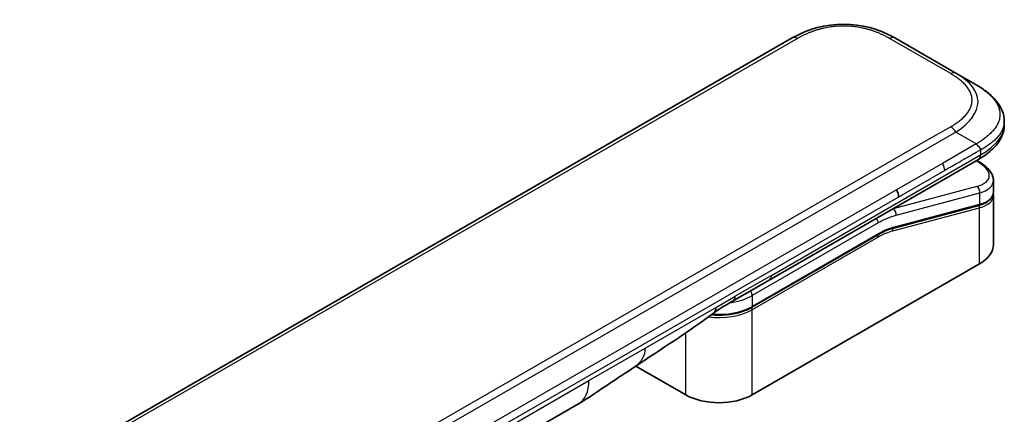
# Model space of a CAD drawing. Units: millimetres. Extents: x 22 to 622, y 7 to 438.
# Drawn here: x 405 to 501, y 326 to 365 of the extents above; entities that cross this region are included whole.
import ezdxf

# ---------------------------------------------------------------- set-up
doc = ezdxf.new("R2010")
doc.units = ezdxf.units.MM
doc.header["$LTSCALE"] = 1.5
doc.layers.add('Visible (ISO)', color=7, linetype='Continuous', lineweight=35)
doc.layers.add('Visible Narrow (ISO)', color=7, linetype='Continuous', lineweight=25)

msp = doc.modelspace()

# ---------------------------------------------------------------- linework, layer by layer
at = {"layer": 'Visible (ISO)'}
for p, q in [((480.7681, 363.0893), (352.1145, 288.8112)), ((496.7386, 359.6422), (490.7681, 363.0893)), ((498.7386, 358.4875), (496.7386, 359.6422)), ((501.4733, 354.939), (501.4733, 354.939)), ((501.4733, 354.939), (501.4733, 354.5451)), ((478.5115, 339.4029), (498.9457, 351.2006)), ((498.9581, 351.0025), (498.7803, 351.1051)), ((498.9457, 351.2006), (498.9457, 351.2006)), ((500.409, 349.1584), (500.409, 348.0131)), ((500.3933, 347.8523), (500.3933, 347.8523)), ((500.409, 347.675), (500.409, 342.8692)), ((498.972, 346.7043), (490.5615, 344.4507)), ((476.8171, 336.7356), (489.1091, 343.8324)), ((499.0617, 340.9913), (476.8585, 328.1723)), ((474.976, 337.3617), (478.5115, 339.4029)), ((470.3531, 328.1723), (465.4847, 330.9831)), ((405.2987, 295.7807), (459.868, 327.2863))]:
    msp.add_line(p, q, dxfattribs=at)
for centre, major_axis, ratio, start_param, end_param in [((485.7681, 354.4288), (0, 10.0003), 0.9999864, 5.7595933, 6.8067773), ((495.809, 349.7926), (-4.5878, 0.7797), 0.4294031, 3.2144426, 3.2144494), ((490.4389, 347.9222), (0.5, -0.866), 0.5773503, 0.7853983, 1.5707963), ((495.809, 348.6938), (4.587, -0.8273), 0.4182139, 0.0752799, 0.0752877), ((495.809, 348.3556), (-4.587, 0.8273), 0.4182153, 3.216879, 3.21689), ((490.5098, 344.6439), (0.0518, -0.1932), 0.7071068, 6.2830334, 6.2831087), ((495.809, 342.8692), (4.6, 0), 0.5773503, 5.4977871, 6.2831853), ((474.476, 338.2277), (0.5, -0.866), 0.5773503, 6.2831229, 6.2831853), ((473.6058, 330.0502), (-4.6, 0), 0.5773503, 0.7853982, 2.3561945), ((457.368, 331.6164), (2.5, -4.3301), 0.5773503, 0, 0.0001429)]:
    msp.add_ellipse(centre, major_axis=major_axis, ratio=ratio, start_param=start_param, end_param=end_param, dxfattribs=at)
for points, knots in [([(498.7386, 358.4875), (499.1022, 358.2776), (499.4436, 358.0529), (500.1222, 357.5272), (500.4503, 357.2196), (500.9407, 356.6092), (501.1248, 356.3136), (501.3947, 355.6637), (501.4733, 355.3), (501.4733, 354.939)], [0, 0, 0, 0, 0.14602654, 0.14602654, 0.31355656, 0.31355656, 0.44840533, 0.44840533, 0.59187922, 0.59187922, 0.59187922, 0.59187922]), ([(501.4733, 354.5451), (501.4733, 354.175), (501.3902, 353.8024), (501.0917, 353.1133), (500.873, 352.7911), (500.2757, 352.1207), (499.8636, 351.7861), (499.2602, 351.388), (499.105, 351.2926), (498.9457, 351.2006)], [0, 0, 0, 0, 0.14708578, 0.14708578, 0.29829627, 0.29829627, 0.49576245, 0.49576245, 0.56120453, 0.56120453, 0.56120453, 0.56120453]), ([(499.1528, 352.1349), (499.153, 352.1493), (499.1522, 352.1635), (499.1504, 352.1772), (499.1486, 352.1909), (499.1459, 352.204), (499.1422, 352.2169), (499.1386, 352.2296), (499.1341, 352.242), (499.1288, 352.2541), (499.1235, 352.2662), (499.1175, 352.2779), (499.1107, 352.2894), (499.0972, 352.3123), (499.0809, 352.3343), (499.0625, 352.3559), (499.0441, 352.3774), (499.0237, 352.3985), (499.0021, 352.4197), (498.9804, 352.4408), (498.9576, 352.4621), (498.9344, 352.484), (498.9112, 352.506), (498.8876, 352.5286), (498.8646, 352.5523), (498.853, 352.5643), (498.8416, 352.5765), (498.8304, 352.589), (498.8192, 352.6016), (498.8082, 352.6146), (498.7976, 352.6279), (498.7869, 352.6414), (498.7767, 352.6552), (498.7668, 352.6695), (498.7569, 352.6839), (498.7474, 352.6989), (498.7386, 352.714)], [0, 0, 0, 0, 0.0638986, 0.0638986, 0.0638986, 0.1272191, 0.1272191, 0.1272191, 0.1900582, 0.1900582, 0.1900582, 0.2525056, 0.2525056, 0.2525056, 0.3765059, 0.3765059, 0.3765059, 0.4999109, 0.4999109, 0.4999109, 0.6233265, 0.6233265, 0.6233265, 0.7473585, 0.7473585, 0.7473585, 0.8098304, 0.8098304, 0.8098304, 0.8727, 0.8727, 0.8727, 0.9360574, 0.9360574, 0.9360574, 1, 1, 1, 1]), ([(498.9581, 351.0025), (499.3157, 350.796), (499.6231, 350.5672), (500.1018, 350.0739), (500.2804, 349.7991), (500.3923, 349.3908), (500.409, 349.2741), (500.409, 349.1584)], [0, 0, 0, 0, 0.14745734, 0.14745734, 0.297454, 0.297454, 0.35459132, 0.35459132, 0.35459132, 0.35459132]), ([(500.409, 348.0131), (500.409, 347.7996), (500.3354, 347.5906), (500.0737, 347.2392), (499.8871, 347.0901), (499.4617, 346.8615), (499.2302, 346.7735), (498.972, 346.7043)], [0, 0, 0, 0, 0.12902709, 0.12902709, 0.25706454, 0.25706454, 0.36784785, 0.36784785, 0.36784785, 0.36784785]), ([(476.8171, 336.7356), (476.4756, 336.5384), (476.0838, 336.3745), (475.2358, 336.1251), (474.7797, 336.0396), (473.845, 335.9541), (473.3666, 335.9541), (472.8842, 335.9983), (472.8692, 335.9997), (472.8542, 336.0011)], [4.71238896, 4.71238896, 4.71238896, 4.71238896, 5.02654823, 5.02654823, 5.34070751, 5.34070751, 5.65486678, 5.65486678, 5.66498245, 5.66498245, 5.66498245, 5.66498245]), ([(465.4006, 330.9266), (464.5445, 330.3509), (463.7065, 329.8104), (461.9297, 328.6204), (460.948, 327.9102), (459.8684, 327.2865)], [0, 0, 0, 0, 0.33846308, 0.33846308, 0.76331668, 0.76331668, 0.76331668, 0.76331668])]:
    msp.add_open_spline(points, degree=3, knots=knots, dxfattribs=at)
for points in [[(500.3942, 347.8471), (500.404, 347.7895), (500.409, 347.732), (500.409, 347.675)], [(490.5615, 344.4507), (490.093, 344.3252), (489.5999, 344.1158), (489.1091, 343.8324)], [(474.976, 337.3617), (474.36, 337.0061), (473.6841, 336.6176), (473.0592, 336.1528)], [(473.0589, 336.1526), (470.5147, 334.2625), (467.9201, 332.6206), (465.4006, 330.9266)], [(473.0589, 336.1526), (473.059, 336.1527), (473.0591, 336.1527), (473.0592, 336.1528)]]:
    msp.add_open_spline(points, degree=3, dxfattribs=at)
at = {"layer": 'Visible Narrow (ISO)'}
for p, q in [((481.2681, 363.0398), (352.6145, 288.7616)), ((496.2386, 359.5927), (490.2681, 363.0398)), ((496.2386, 354.3966), (493.9408, 353.0699)), ((496.7386, 353.8687), (368.085, 279.5906)), ((493.9408, 353.0699), (369.8829, 281.445)), ((498.7386, 352.714), (496.7386, 353.8687)), ((498.7386, 352.714), (495.4408, 350.81)), ((499.1528, 352.1349), (499.1528, 351.6584)), ((478.7186, 339.8607), (499.1528, 351.6584)), ((498.7133, 351.0665), (498.7996, 351.0166)), ((495.4408, 350.81), (490.9389, 348.2109)), ((495.6479, 350.1131), (491.146, 347.514)), ((490.9389, 348.2109), (433.4118, 314.9976)), ((498.7996, 348.566), (490.6271, 346.3762)), ((491.146, 347.514), (433.6189, 314.3007)), ((499.0617, 347.9147), (490.8891, 345.7249)), ((499.0617, 347.9147), (499.0617, 346.8158)), ((490.578, 344.2045), (499.0617, 346.4777)), ((490.6083, 346.387), (490.6271, 346.3762)), ((490.6512, 344.5622), (499.0617, 346.8158)), ((499.0617, 340.9913), (499.0617, 346.4777)), ((489.1505, 344.9854), (476.8585, 337.8886)), ((489.1505, 343.9239), (476.8585, 336.8272)), ((489.1505, 343.5973), (476.8585, 336.5006)), ((478.7186, 339.8607), (475.1831, 337.8195)), ((473.353, 336.7628), (475.1831, 337.8195)), ((476.8585, 337.8886), (476.8585, 336.8272)), ((466.394, 332.7451), (473.353, 336.7628)), ((476.8585, 328.1723), (476.8585, 336.5006)), ((470.3531, 328.1723), (470.3531, 334.2318)), ((460.9036, 329.5752), (466.394, 332.7451)), ((406.3343, 298.0696), (460.9036, 329.5752))]:
    msp.add_line(p, q, dxfattribs=at)
for centre, major_axis, ratio, start_param, end_param in [((481.2681, 362.2233), (-0.5, 0.866), 0.5773605, 5.4977884, 6.2831866), ((490.2681, 362.2233), (0.5, 0.866), 0.5773561, 6.2831827, 7.0685809), ((496.2386, 358.7762), (0.5, 0.866), 0.5773463, 6.2831838, 7.068582), ((482.7382, 356.1781), (-16.1639, -0.7638), 0.3564434, 2.6011586, 3.6483426), ((496.2386, 353.5801), (-0.5, 0.866), 0.5773516, 4.7123978, 5.4977959), ((484.1532, 354.5451), (17.3202, 0), 0.3333369, 5.7595812, 6.2831853), ((495.0522, 350.5103), (0.41, -0.8083), 0.534725, 0.8117998, 1.6719289), ((498.7081, 350.5695), (0.25, 0.433), 0.577351, 0.000012, 0.5235987), ((495.9011, 350.2397), (-4.0873, 0.7652), 0.4107891, 2.4328851, 4.0038041), ((495.809, 349.7926), (-4.5878, 0.7797), 0.4294031, 2.4290437, 3.2144426), ((498.7081, 348.1188), (-0.1294, 0.483), 0.7071066, 4.0969109, 5.6677072), ((495.809, 348.6938), (4.587, -0.8273), 0.4182139, 5.5730754, 6.3584652), ((495.809, 348.3556), (-4.587, 0.8273), 0.4182153, 2.43148, 3.216879), ((488.7969, 337.4328), (5, 8.6603), 0.5773503, 0.5235988, 0.5340526), ((490.5356, 345.929), (0.1294, -0.483), 0.7071068, 0.9553166, 2.5261129), ((498.9202, 346.8975), (0.0518, -0.1932), 0.7071069, 0, 0.9553167), ((498.9202, 346.5593), (-0.0518, 0.1932), 0.7071068, 4.0969091, 5.398159), ((488.7969, 345.1895), (-0.25, 0.433), 0.5773503, 3.9269908, 4.9782516), ((489.1505, 337.2287), (4.75, 8.2272), 0.5773503, 0.5235988, 0.7853981), ((489.1505, 337.2287), (4.1, 7.1014), 0.5773503, 0.523599, 0.785398), ((490.4366, 344.2862), (-0.0518, 0.1932), 0.7071068, 4.0969093, 5.3958563), ((490.5098, 344.6439), (0.0518, -0.1932), 0.7071068, 0, 0.9553166), ((489.0091, 343.679), (0.1, -0.1732), 0.5773503, 0.7853982, 1.9978749), ((489.0091, 344.0056), (0.1, -0.1732), 0.5773503, 0, 0.7853982), ((489.3298, 338.9052), (3.7815, 4.9676), 0.5871858, 0.6493407, 0.9513223), ((478.0115, 340.269), (0.5, -0.866), 0.5773503, 0, 0.7853982), ((473.6058, 339.7666), (-4.6, 0), 0.5773503, 1.8032836, 2.3561945), ((474.476, 338.2277), (0.5, -0.866), 0.5773503, 0, 0.7853982), ((476.505, 338.0927), (0.25, -0.433), 0.5773503, 0.7853981, 1.836659), ((473.6058, 338.7051), (-4.6, 0), 0.5773503, 1.4289534, 2.3561945), ((476.7171, 336.5822), (0.1, -0.1732), 0.5773503, 0.7853981, 2.0000075), ((476.7171, 336.9088), (0.1, -0.1732), 0.5773503, 0, 0.7853982), ((473.6058, 338.3785), (-4.6, 0), 0.5773503, 1.3431791, 2.3561945), ((457.368, 331.6164), (2.5, -4.3301), 0.5773503, 0.0001429, 0.7853982)]:
    msp.add_ellipse(centre, major_axis=major_axis, ratio=ratio, start_param=start_param, end_param=end_param, dxfattribs=at)
for points, knots in [([(490.2681, 363.0398), (490.2491, 363.0508), (490.2301, 363.0616), (490.211, 363.0725), (490.1919, 363.0833), (490.1727, 363.0941), (490.1534, 363.1049), (490.1149, 363.1264), (490.0761, 363.1477), (490.0369, 363.1688), (489.9978, 363.1898), (489.9585, 363.2107), (489.9187, 363.2313), (489.879, 363.252), (489.839, 363.2724), (489.7986, 363.2926), (489.7179, 363.3331), (489.6358, 363.3727), (489.5524, 363.4113), (489.4693, 363.4498), (489.3849, 363.4874), (489.2992, 363.524), (489.2134, 363.5605), (489.1263, 363.5961), (489.0379, 363.6306), (488.9498, 363.665), (488.8603, 363.6982), (488.7697, 363.7303), (488.679, 363.7624), (488.5871, 363.7932), (488.494, 363.8228), (488.4012, 363.8523), (488.3071, 363.8806), (488.2119, 363.9074), (488.1165, 363.9343), (488.02, 363.9599), (487.9224, 363.9839), (487.8252, 364.0079), (487.7269, 364.0304), (487.6277, 364.0514), (487.5283, 364.0724), (487.4279, 364.0918), (487.3266, 364.1096), (487.2257, 364.1274), (487.1239, 364.1435), (487.0214, 364.1579), (486.9187, 364.1723), (486.8154, 364.185), (486.7115, 364.196), (486.6078, 364.2069), (486.5036, 364.2161), (486.399, 364.2234), (486.2943, 364.2308), (486.1892, 364.2363), (486.084, 364.24), (485.9788, 364.2437), (485.8734, 364.2456), (485.768, 364.2456), (485.6627, 364.2456), (485.5573, 364.2437), (485.4521, 364.24), (485.3469, 364.2363), (485.2418, 364.2308), (485.1371, 364.2234), (485.0325, 364.2161), (484.9283, 364.2069), (484.8246, 364.196), (484.7207, 364.185), (484.6173, 364.1723), (484.5147, 364.1579), (484.4122, 364.1435), (484.3104, 364.1274), (484.2095, 364.1096), (484.1082, 364.0918), (484.0078, 364.0724), (483.9084, 364.0514), (483.8092, 364.0304), (483.7109, 364.0079), (483.6137, 363.9839), (483.5161, 363.9599), (483.4195, 363.9343), (483.3241, 363.9074), (483.229, 363.8806), (483.1349, 363.8523), (483.0421, 363.8228), (482.949, 363.7932), (482.8571, 363.7624), (482.7664, 363.7303), (482.6758, 363.6982), (482.5864, 363.665), (482.4982, 363.6306), (482.4098, 363.5961), (482.3227, 363.5605), (482.2369, 363.524), (482.1512, 363.4874), (482.0668, 363.4498), (481.9837, 363.4113), (481.9003, 363.3727), (481.8183, 363.3331), (481.7375, 363.2926), (481.6971, 363.2724), (481.6571, 363.252), (481.6174, 363.2313), (481.5777, 363.2107), (481.5383, 363.1898), (481.4992, 363.1688), (481.46, 363.1477), (481.4212, 363.1264), (481.3827, 363.1049), (481.3634, 363.0941), (481.3442, 363.0833), (481.3251, 363.0725), (481.306, 363.0616), (481.287, 363.0508), (481.2681, 363.0398)], [0, 0, 0, 0, 0.0078947, 0.0078947, 0.0078947, 0.0157883, 0.0157883, 0.0157883, 0.0315724, 0.0315724, 0.0315724, 0.0473155, 0.0473155, 0.0473155, 0.0630553, 0.0630553, 0.0630553, 0.0945293, 0.0945293, 0.0945293, 0.1258917, 0.1258917, 0.1258917, 0.1572779, 0.1572779, 0.1572779, 0.1885729, 0.1885729, 0.1885729, 0.2198627, 0.2198627, 0.2198627, 0.2510658, 0.2510658, 0.2510658, 0.2823397, 0.2823397, 0.2823397, 0.3134755, 0.3134755, 0.3134755, 0.344656, 0.344656, 0.344656, 0.3757426, 0.3757426, 0.3757426, 0.4068528, 0.4068528, 0.4068528, 0.4379018, 0.4379018, 0.4379018, 0.4689615, 0.4689615, 0.4689615, 0.5000025, 0.5000025, 0.5000025, 0.5310387, 0.5310387, 0.5310387, 0.5621033, 0.5621033, 0.5621033, 0.5931475, 0.5931475, 0.5931475, 0.6242624, 0.6242624, 0.6242624, 0.6553442, 0.6553442, 0.6553442, 0.6865294, 0.6865294, 0.6865294, 0.7176605, 0.7176605, 0.7176605, 0.7489389, 0.7489389, 0.7489389, 0.7801375, 0.7801375, 0.7801375, 0.8114273, 0.8114273, 0.8114273, 0.8427223, 0.8427223, 0.8427223, 0.8741114, 0.8741114, 0.8741114, 0.905471, 0.905471, 0.905471, 0.936945, 0.936945, 0.936945, 0.9526847, 0.9526847, 0.9526847, 0.9684279, 0.9684279, 0.9684279, 0.9842118, 0.9842118, 0.9842118, 0.9921054, 0.9921054, 0.9921054, 1, 1, 1, 1]), ([(496.2386, 354.3966), (496.2576, 354.4075), (496.2764, 354.4185), (496.2952, 354.4295), (496.314, 354.4405), (496.3327, 354.4516), (496.3513, 354.4627), (496.3885, 354.485), (496.4254, 354.5074), (496.462, 354.53), (496.4984, 354.5526), (496.5346, 354.5753), (496.5703, 354.5982), (496.6061, 354.6212), (496.6415, 354.6443), (496.6765, 354.6676), (496.7466, 354.7142), (496.8151, 354.7616), (496.8821, 354.8097), (496.9488, 354.8577), (497.0138, 354.9064), (497.0772, 354.9559), (497.1405, 355.0055), (497.2022, 355.0558), (497.2619, 355.1068), (497.3214, 355.1577), (497.379, 355.2093), (497.4346, 355.2617), (497.4901, 355.314), (497.5436, 355.3671), (497.5949, 355.4208), (497.646, 355.4744), (497.6948, 355.5287), (497.7414, 355.5836), (497.788, 355.6387), (497.8322, 355.6945), (497.8739, 355.7508), (497.9154, 355.8069), (497.9544, 355.8637), (497.9907, 355.921), (498.027, 355.9783), (498.0607, 356.0363), (498.0915, 356.0948), (498.1223, 356.1531), (498.1502, 356.2118), (498.1752, 356.271), (498.2002, 356.3303), (498.2222, 356.3899), (498.2412, 356.4499), (498.2601, 356.5098), (498.276, 356.57), (498.2887, 356.6304), (498.3015, 356.6908), (498.3111, 356.7515), (498.3175, 356.8122), (498.3239, 356.873), (498.3271, 356.9338), (498.3271, 356.9946), (498.3271, 357.0555), (498.3239, 357.1163), (498.3175, 357.177), (498.3111, 357.2378), (498.3015, 357.2985), (498.2887, 357.3589), (498.276, 357.4193), (498.2601, 357.4795), (498.2412, 357.5393), (498.2222, 357.5993), (498.2002, 357.659), (498.1752, 357.7182), (498.1502, 357.7774), (498.1223, 357.8362), (498.0915, 357.8945), (498.0607, 357.9529), (498.027, 358.0109), (497.9907, 358.0683), (497.9544, 358.1256), (497.9154, 358.1823), (497.8739, 358.2384), (497.8322, 358.2948), (497.788, 358.3505), (497.7414, 358.4056), (497.6949, 358.4606), (497.646, 358.5149), (497.5949, 358.5685), (497.5436, 358.6222), (497.4901, 358.6753), (497.4346, 358.7276), (497.379, 358.78), (497.3214, 358.8316), (497.2619, 358.8825), (497.2022, 358.9335), (497.1406, 358.9838), (497.0772, 359.0333), (497.0139, 359.0828), (496.9488, 359.1316), (496.8821, 359.1795), (496.8151, 359.2277), (496.7466, 359.275), (496.6765, 359.3217), (496.6415, 359.345), (496.6061, 359.3681), (496.5703, 359.391), (496.5346, 359.414), (496.4984, 359.4367), (496.462, 359.4593), (496.4254, 359.4819), (496.3885, 359.5043), (496.3513, 359.5265), (496.3327, 359.5377), (496.314, 359.5487), (496.2952, 359.5598), (496.2764, 359.5708), (496.2576, 359.5818), (496.2386, 359.5927)], [0, 0, 0, 0, 0.0078946, 0.0078946, 0.0078946, 0.0157882, 0.0157882, 0.0157882, 0.0315721, 0.0315721, 0.0315721, 0.0473153, 0.0473153, 0.0473153, 0.063055, 0.063055, 0.063055, 0.0945291, 0.0945291, 0.0945291, 0.1258886, 0.1258886, 0.1258886, 0.1572777, 0.1572777, 0.1572777, 0.1885727, 0.1885727, 0.1885727, 0.2198625, 0.2198625, 0.2198625, 0.2510611, 0.2510611, 0.2510611, 0.2823395, 0.2823395, 0.2823395, 0.3134706, 0.3134706, 0.3134706, 0.3446558, 0.3446558, 0.3446558, 0.3757376, 0.3757376, 0.3757376, 0.4068526, 0.4068526, 0.4068526, 0.4378967, 0.4378967, 0.4378967, 0.4689613, 0.4689613, 0.4689613, 0.4999975, 0.4999975, 0.4999975, 0.5310385, 0.5310385, 0.5310385, 0.5620982, 0.5620982, 0.5620982, 0.5931473, 0.5931473, 0.5931473, 0.6242574, 0.6242574, 0.6242574, 0.6553441, 0.6553441, 0.6553441, 0.6865245, 0.6865245, 0.6865245, 0.7176603, 0.7176603, 0.7176603, 0.7489342, 0.7489342, 0.7489342, 0.7801373, 0.7801373, 0.7801373, 0.8114271, 0.8114271, 0.8114271, 0.8427221, 0.8427221, 0.8427221, 0.8741083, 0.8741083, 0.8741083, 0.9054708, 0.9054708, 0.9054708, 0.9369448, 0.9369448, 0.9369448, 0.9526845, 0.9526845, 0.9526845, 0.9684276, 0.9684276, 0.9684276, 0.9842117, 0.9842117, 0.9842117, 0.9921053, 0.9921053, 0.9921053, 1, 1, 1, 1]), ([(498.7386, 358.4875), (498.7631, 358.4734), (498.7875, 358.4592), (498.8119, 358.4448), (498.8369, 358.43), (498.8619, 358.4151), (498.8868, 358.4001), (498.9371, 358.3697), (498.9873, 358.3387), (499.0371, 358.3073), (499.0445, 358.3026), (499.0519, 358.2979), (499.0594, 358.2932), (499.1004, 358.2672), (499.1412, 358.2408), (499.1817, 358.2141), (499.1914, 358.2077), (499.2011, 358.2013), (499.2108, 358.1949), (499.2236, 358.1863), (499.2365, 358.1777), (499.2493, 358.1691), (499.2704, 358.1549), (499.2913, 358.1407), (499.3121, 358.1264), (499.3209, 358.1204), (499.3296, 358.1144), (499.3382, 358.1084), (499.3485, 358.1012), (499.3588, 358.094), (499.369, 358.0869), (499.3767, 358.0815), (499.3844, 358.0761), (499.392, 358.0707), (499.4027, 358.0631), (499.4134, 358.0555), (499.424, 358.0479), (499.431, 358.0429), (499.438, 358.0378), (499.445, 358.0328), (499.4742, 358.0117), (499.5032, 357.9906), (499.5318, 357.9692), (499.5376, 357.9649), (499.5434, 357.9606), (499.5492, 357.9562), (499.614, 357.9077), (499.6773, 357.8584), (499.739, 357.8084), (499.7426, 357.8056), (499.7461, 357.8027), (499.7496, 357.7998), (499.8129, 357.7483), (499.8746, 357.6961), (499.9344, 357.6431), (499.9973, 357.5874), (500.0581, 357.5309), (500.1168, 357.4736), (500.1753, 357.4165), (500.2316, 357.3586), (500.2855, 357.2999), (500.3363, 357.2447), (500.385, 357.1889), (500.4314, 357.1325), (500.4342, 357.1291), (500.4369, 357.1257), (500.4397, 357.1224), (500.4885, 357.0627), (500.5347, 357.0023), (500.5783, 356.9412), (500.6173, 356.8868), (500.654, 356.8318), (500.6886, 356.7763), (500.6926, 356.7698), (500.6967, 356.7633), (500.7006, 356.7568), (500.7385, 356.6949), (500.7736, 356.6325), (500.8057, 356.5695), (500.833, 356.5162), (500.8581, 356.4625), (500.881, 356.4085), (500.885, 356.3989), (500.889, 356.3893), (500.8929, 356.3798), (500.9189, 356.3162), (500.9417, 356.2523), (500.9614, 356.1881), (500.9773, 356.1363), (500.9911, 356.0844), (501.0028, 356.0324), (501.0056, 356.0199), (501.0083, 356.0074), (501.0108, 355.9949), (501.024, 355.9304), (501.034, 355.8657), (501.0407, 355.8009), (501.044, 355.7685), (501.0465, 355.736), (501.0482, 355.7036), (501.0486, 355.6955), (501.049, 355.6874), (501.0493, 355.6793), (501.0496, 355.6702), (501.0499, 355.6611), (501.0501, 355.652), (501.0502, 355.649), (501.0503, 355.6459), (501.0503, 355.6428), (501.0504, 355.6388), (501.0505, 355.6347), (501.0505, 355.6306), (501.0506, 355.6266), (501.0506, 355.6225), (501.0506, 355.6185), (501.0507, 355.6144), (501.0507, 355.6104), (501.0507, 355.6063), (501.0507, 355.5982), (501.0506, 355.5901), (501.0505, 355.582), (501.0504, 355.5739), (501.0503, 355.5658), (501.0501, 355.5577), (501.0497, 355.5415), (501.0491, 355.5253), (501.0482, 355.5092), (501.0466, 355.4768), (501.0441, 355.4444), (501.0408, 355.4121), (501.0357, 355.3614), (501.0285, 355.3109), (501.0193, 355.2605), (501.0167, 355.2464), (501.014, 355.2324), (501.0111, 355.2184), (500.9979, 355.154), (500.9815, 355.0897), (500.9619, 355.0259), (500.9461, 354.9746), (500.9283, 354.9236), (500.9086, 354.8728), (500.9036, 354.8602), (500.8986, 354.8476), (500.8934, 354.835), (500.8675, 354.7716), (500.8384, 354.7086), (500.8064, 354.6462), (500.7802, 354.595), (500.752, 354.5441), (500.7219, 354.4937), (500.7151, 354.4824), (500.7083, 354.4711), (500.7014, 354.4598), (500.6634, 354.398), (500.6226, 354.3368), (500.5791, 354.2762), (500.543, 354.2258), (500.505, 354.1758), (500.4653, 354.1263), (500.4571, 354.1161), (500.4489, 354.106), (500.4405, 354.0958), (500.3505, 353.9859), (500.2519, 353.8783), (500.1459, 353.7731), (500.1366, 353.7638), (500.1272, 353.7546), (500.1178, 353.7453), (500.0591, 353.688), (499.9983, 353.6315), (499.9354, 353.5756), (499.8822, 353.5284), (499.8275, 353.4817), (499.7715, 353.4355), (499.7611, 353.4269), (499.7506, 353.4183), (499.7401, 353.4098), (499.6833, 353.3636), (499.6252, 353.3179), (499.5658, 353.2728), (499.5549, 353.2645), (499.5439, 353.2562), (499.5329, 353.248), (499.5152, 353.2346), (499.4973, 353.2214), (499.4793, 353.2081), (499.4725, 353.2031), (499.4657, 353.1981), (499.4588, 353.193), (499.4476, 353.1848), (499.4364, 353.1767), (499.4251, 353.1685), (499.416, 353.162), (499.4069, 353.1554), (499.3977, 353.1488), (499.3884, 353.1422), (499.3791, 353.1356), (499.3698, 353.129), (499.3622, 353.1237), (499.3547, 353.1184), (499.3471, 353.1131), (499.3447, 353.1115), (499.3423, 353.1098), (499.3399, 353.1082), (499.3299, 353.1012), (499.3198, 353.0944), (499.3098, 353.0875), (499.2878, 353.0726), (499.2658, 353.0578), (499.2436, 353.043), (499.2332, 353.0362), (499.2228, 353.0293), (499.2124, 353.0224), (499.2005, 353.0145), (499.1886, 353.0067), (499.1767, 352.9989), (499.1376, 352.9733), (499.0983, 352.9477), (499.0588, 352.9221), (499.0501, 352.9165), (499.0415, 352.9109), (499.0328, 352.9053), (498.9837, 352.8735), (498.9343, 352.8416), (498.8846, 352.8094), (498.8604, 352.7937), (498.8361, 352.7779), (498.8117, 352.762), (498.7874, 352.7461), (498.763, 352.7301), (498.7386, 352.714)], [0, 0, 0, 0, 0.0095184, 0.0095184, 0.0095184, 0.0192702, 0.0192702, 0.0192702, 0.0389776, 0.0389776, 0.0389776, 0.0419212, 0.0419212, 0.0419212, 0.0581996, 0.0581996, 0.0581996, 0.0621072, 0.0621072, 0.0621072, 0.0673145, 0.0673145, 0.0673145, 0.0758905, 0.0758905, 0.0758905, 0.0794947, 0.0794947, 0.0794947, 0.083783, 0.083783, 0.083783, 0.0870051, 0.0870051, 0.0870051, 0.0915036, 0.0915036, 0.0915036, 0.0944913, 0.0944913, 0.0944913, 0.1069292, 0.1069292, 0.1069292, 0.1094537, 0.1094537, 0.1094537, 0.1377166, 0.1377166, 0.1377166, 0.1393366, 0.1393366, 0.1393366, 0.168411, 0.168411, 0.168411, 0.1989632, 0.1989632, 0.1989632, 0.2294313, 0.2294313, 0.2294313, 0.2581017, 0.2581017, 0.2581017, 0.2598073, 0.2598073, 0.2598073, 0.2901016, 0.2901016, 0.2901016, 0.3171407, 0.3171407, 0.3171407, 0.3203027, 0.3203027, 0.3203027, 0.3504052, 0.3504052, 0.3504052, 0.375904, 0.375904, 0.375904, 0.3804149, 0.3804149, 0.3804149, 0.4103459, 0.4103459, 0.4103459, 0.4344429, 0.4344429, 0.4344429, 0.4402132, 0.4402132, 0.4402132, 0.4700343, 0.4700343, 0.4700343, 0.4849437, 0.4849437, 0.4849437, 0.4886699, 0.4886699, 0.4886699, 0.4928467, 0.4928467, 0.4928467, 0.4942589, 0.4942589, 0.4942589, 0.4961219, 0.4961219, 0.4961219, 0.497985, 0.497985, 0.497985, 0.4998481, 0.4998481, 0.4998481, 0.5035714, 0.5035714, 0.5035714, 0.5072944, 0.5072944, 0.5072944, 0.5147411, 0.5147411, 0.5147411, 0.5296378, 0.5296378, 0.5296378, 0.55297, 0.55297, 0.55297, 0.5594638, 0.5594638, 0.5594638, 0.5893357, 0.5893357, 0.5893357, 0.6133152, 0.6133152, 0.6133152, 0.6192715, 0.6192715, 0.6192715, 0.6492867, 0.6492867, 0.6492867, 0.6738839, 0.6738839, 0.6738839, 0.6793932, 0.6793932, 0.6793932, 0.7095977, 0.7095977, 0.7095977, 0.7347357, 0.7347357, 0.7347357, 0.7399033, 0.7399033, 0.7399033, 0.7958822, 0.7958822, 0.7958822, 0.8008112, 0.8008112, 0.8008112, 0.8314142, 0.8314142, 0.8314142, 0.8573104, 0.8573104, 0.8573104, 0.862117, 0.862117, 0.862117, 0.8881264, 0.8881264, 0.8881264, 0.89291, 0.89291, 0.89291, 0.9006218, 0.9006218, 0.9006218, 0.9035569, 0.9035569, 0.9035569, 0.9083392, 0.9083392, 0.9083392, 0.9122001, 0.9122001, 0.9122001, 0.9161097, 0.9161097, 0.9161097, 0.9192643, 0.9192643, 0.9192643, 0.9202582, 0.9202582, 0.9202582, 0.9244067, 0.9244067, 0.9244067, 0.9334204, 0.9334204, 0.9334204, 0.9376307, 0.9376307, 0.9376307, 0.9424341, 0.9424341, 0.9424341, 0.9581298, 0.9581298, 0.9581298, 0.9615629, 0.9615629, 0.9615629, 0.9810021, 0.9810021, 0.9810021, 0.9905009, 0.9905009, 0.9905009, 1, 1, 1, 1]), ([(501.4733, 354.939), (501.4733, 354.9304), (501.4733, 354.9218), (501.4732, 354.9133), (501.4731, 354.9045), (501.4729, 354.8957), (501.4726, 354.8868), (501.4722, 354.8692), (501.4714, 354.8516), (501.4705, 354.834), (501.4685, 354.7989), (501.4657, 354.7637), (501.4618, 354.7287), (501.4558, 354.6738), (501.4474, 354.6192), (501.4366, 354.5647), (501.4337, 354.5496), (501.4305, 354.5345), (501.4271, 354.5194), (501.4118, 354.45), (501.3927, 354.3811), (501.3698, 354.3127), (501.3516, 354.258), (501.3309, 354.2036), (501.308, 354.1496), (501.3024, 354.1362), (501.2965, 354.1229), (501.2906, 354.1095), (501.2606, 354.0425), (501.2272, 353.9761), (501.1904, 353.9104), (501.1603, 353.8568), (501.128, 353.8037), (501.0936, 353.7512), (501.0859, 353.7394), (501.0781, 353.7277), (501.0702, 353.716), (501.027, 353.652), (500.9807, 353.5889), (500.9314, 353.5266), (500.8906, 353.4749), (500.8477, 353.4239), (500.803, 353.3735), (500.7938, 353.3631), (500.7845, 353.3528), (500.7752, 353.3425), (500.6745, 353.2316), (500.5646, 353.1236), (500.4468, 353.0188), (500.4364, 353.0096), (500.4261, 353.0004), (500.4156, 352.9913), (500.3509, 352.9347), (500.2838, 352.879), (500.2146, 352.8242), (500.1563, 352.7781), (500.0964, 352.7326), (500.0352, 352.6877), (500.0238, 352.6794), (500.0124, 352.6711), (500.001, 352.6628), (499.9392, 352.6182), (499.876, 352.5742), (499.8115, 352.5309), (499.7997, 352.5229), (499.7878, 352.515), (499.7758, 352.5071), (499.7566, 352.4943), (499.7373, 352.4816), (499.7179, 352.469), (499.7105, 352.4642), (499.7031, 352.4594), (499.6956, 352.4546), (499.6834, 352.4467), (499.6714, 352.439), (499.6592, 352.4313), (499.6495, 352.4251), (499.6397, 352.4189), (499.6297, 352.4125), (499.62, 352.4064), (499.6101, 352.4002), (499.6003, 352.3941), (499.5929, 352.3895), (499.5856, 352.3849), (499.5782, 352.3804), (499.576, 352.379), (499.5737, 352.3776), (499.5715, 352.3762), (499.5626, 352.3707), (499.5536, 352.3652), (499.5446, 352.3597), (499.5268, 352.3489), (499.509, 352.3381), (499.4912, 352.3274), (499.4749, 352.3177), (499.4586, 352.308), (499.4423, 352.2984), (499.4162, 352.283), (499.39, 352.2677), (499.3635, 352.2525), (499.3579, 352.2493), (499.3523, 352.2461), (499.3467, 352.2429), (499.3152, 352.2249), (499.2838, 352.2072), (499.2521, 352.1895), (499.2363, 352.1807), (499.2204, 352.1719), (499.2039, 352.1629), (499.187, 352.1535), (499.1696, 352.144), (499.1528, 352.1349)], [0.49994448, 0.49994448, 0.49994448, 0.49994448, 0.50387997, 0.50387997, 0.50387997, 0.50792604, 0.50792604, 0.50792604, 0.51601838, 0.51601838, 0.51601838, 0.53220268, 0.53220268, 0.53220268, 0.55753216, 0.55753216, 0.55753216, 0.56457512, 0.56457512, 0.56457512, 0.59692782, 0.59692782, 0.59692782, 0.62282899, 0.62282899, 0.62282899, 0.6292513, 0.6292513, 0.6292513, 0.66153724, 0.66153724, 0.66153724, 0.68789286, 0.68789286, 0.68789286, 0.69378262, 0.69378262, 0.69378262, 0.72598258, 0.72598258, 0.72598258, 0.75266521, 0.75266521, 0.75266521, 0.75813556, 0.75813556, 0.75813556, 0.81713068, 0.81713068, 0.81713068, 0.82230116, 0.82230116, 0.82230116, 0.85432155, 0.85432155, 0.85432155, 0.88131133, 0.88131133, 0.88131133, 0.88631061, 0.88631061, 0.88631061, 0.91331134, 0.91331134, 0.91331134, 0.91826749, 0.91826749, 0.91826749, 0.92625167, 0.92625167, 0.92625167, 0.92928915, 0.92928915, 0.92928915, 0.9342914, 0.9342914, 0.9342914, 0.93829671, 0.93829671, 0.93829671, 0.94218101, 0.94218101, 0.94218101, 0.94512943, 0.94512943, 0.94512943, 0.94602349, 0.94602349, 0.94602349, 0.94957856, 0.94957856, 0.94957856, 0.95661043, 0.95661043, 0.95661043, 0.96301317, 0.96301317, 0.96301317, 0.97327411, 0.97327411, 0.97327411, 0.97543021, 0.97543021, 0.97543021, 0.98763403, 0.98763403, 0.98763403, 0.99371993, 0.99371993, 0.99371993, 1, 1, 1, 1]), ([(499.1528, 352.1349), (499.1414, 352.1283), (499.1298, 352.1216), (499.1181, 352.1149), (499.1066, 352.1082), (499.0951, 352.1016), (499.0834, 352.0949), (499.0593, 352.081), (499.0347, 352.0668), (499.01, 352.0526), (498.9608, 352.0244), (498.9109, 351.9958), (498.8617, 351.9676), (498.8116, 351.9388), (498.7622, 351.9106), (498.7153, 351.8837), (498.6919, 351.8702), (498.6691, 351.8572), (498.6471, 351.8445), (498.6233, 351.8309), (498.6005, 351.8178), (498.5789, 351.8053), (498.5615, 351.7953), (498.5449, 351.7857), (498.5292, 351.7767), (498.5253, 351.7744), (498.5215, 351.7722), (498.5176, 351.77), (498.4978, 351.7586), (498.478, 351.7471), (498.4582, 351.7357), (498.4187, 351.7129), (498.3791, 351.69), (498.3395, 351.6672), (498.2604, 351.6215), (498.1812, 351.5758), (498.1021, 351.5301), (497.7856, 351.3473), (497.4691, 351.1646), (497.1527, 350.9819), (496.6511, 350.6923), (496.1495, 350.4027), (495.6479, 350.1131)], [0, 0, 0, 0, 0.0078621, 0.0078621, 0.0078621, 0.0155651, 0.0155651, 0.0155651, 0.0314967, 0.0314967, 0.0314967, 0.0631356, 0.0631356, 0.0631356, 0.095401, 0.095401, 0.095401, 0.1114991, 0.1114991, 0.1114991, 0.1288992, 0.1288992, 0.1288992, 0.1429171, 0.1429171, 0.1429171, 0.1463611, 0.1463611, 0.1463611, 0.1640184, 0.1640184, 0.1640184, 0.1993317, 0.1993317, 0.1993317, 0.2699535, 0.2699535, 0.2699535, 0.5523816, 0.5523816, 0.5523816, 1, 1, 1, 1])]:
    msp.add_open_spline(points, degree=3, knots=knots, dxfattribs=at)
msp.add_rational_spline([(498.9457, 351.2006), (499.0838, 351.2803), (499.1528, 351.4451), (499.1528, 351.6584)], [0.853553388977, 0.853555063626, 0.902370600634, 1], degree=3, dxfattribs=at)
for points in [[(473.0592, 336.1528), (473.2293, 336.2794), (473.353, 336.512), (473.353, 336.7628)], [(466.394, 332.7451), (466.394, 331.9942), (465.953, 331.2981), (465.4006, 330.9266)]]:
    msp.add_open_spline(points, degree=3, dxfattribs=at)

doc.saveas('drawing.dxf')
